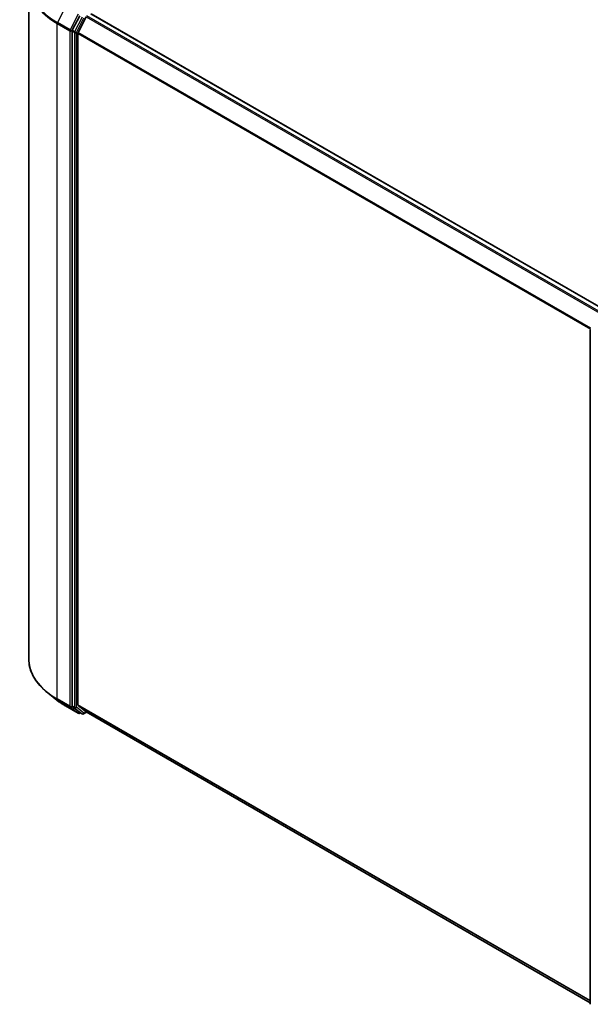
# Model space of a CAD drawing. Units: millimetres. Extents: x -1914 to 5369, y 28 to 1439.
# Drawn here: x -1281 to -1113, y 990 to 1280 of the extents above; entities that cross this region are included whole.
import ezdxf

# ---------------------------------------------------------------- set-up
doc = ezdxf.new("R2010")
doc.units = ezdxf.units.MM
doc.header["$LTSCALE"] = 3.5
doc.layers.add('Visible (ISO)', color=7, linetype='Continuous', lineweight=35)
doc.layers.add('Visible Narrow (ISO)', color=7, linetype='Continuous', lineweight=25)

msp = doc.modelspace()

# ---------------------------------------------------------------- linework, layer by layer
at = {"layer": 'Visible (ISO)'}
for p, q in [((-1278.2837, 1290.8003), (-1278.2837, 1091.5952)), ((-1263.2982, 1281.4409), (-1265.5014, 1277.1161)), ((-1261.4199, 1281.1256), (-1263.7841, 1276.4846)), ((-1259.9025, 1282.0251), (-1108.4927, 1194.6086)), ((-1265.5716, 1276.8515), (-1265.5716, 1077.8998)), ((-1263.8544, 1078.1814), (-1263.8544, 1276.22)), ((-1112.8611, 989.8348), (-1112.8611, 1188.7865)), ((-1270.0147, 1079.5463), (-1272.7162, 1081.6848)), ((-1267.4623, 1077.8238), (-1263.7247, 1075.6659)), ((-1265.5014, 1077.7163), (-1263.2982, 1075.9355)), ((-1263.7841, 1077.9979), (-1261.4199, 1076.0869)), ((-1263.0654, 1075.7991), (-1263.2961, 1075.6659)), ((-1262.5726, 1075.5146), (-1263.2797, 1075.9228)), ((-1262.144, 1075.5146), (-1261.2881, 1076.0087)), ((-1261.4014, 1076.0741), (-1112.8611, 990.3144))]:
    msp.add_line(p, q, dxfattribs=at)
for centre in [(-1263.5104, 1076.037), (-1262.3583, 1075.8857)]:
    msp.add_arc(centre, 0.4286, 240, 300, dxfattribs=at)
for centre, major_axis, start_param, end_param in [((-1265.2686, 1277.0264), (0.2143, 0.3712), 1.66145621, 2.35619449), ((-1263.5513, 1276.395), (-0.2143, -0.3712), 4.80304887, 5.49778714), ((-1265.2686, 1078.0748), (-0.2143, -0.3712), 5.49778714, 6.19252542), ((-1263.5513, 1078.3563), (-0.2143, -0.3712), 5.49778714, 6.19252542), ((-1263.0654, 1076.294), (-0.2143, -0.3712), 6.19252542, 6.28318531), ((-1261.1871, 1076.4453), (-0.2143, -0.3712), 6.19252542, 6.28318531)]:
    msp.add_ellipse(centre, major_axis=major_axis, ratio=0.57735027, start_param=start_param, end_param=end_param, dxfattribs=at)
for points, knots in [([(-1272.7162, 1081.6848), (-1273.4273, 1082.2477), (-1274.0784, 1082.8377), (-1275.2499, 1084.0638), (-1275.7703, 1084.6999), (-1276.6709, 1086.009), (-1277.0511, 1086.6821), (-1277.6634, 1088.0547), (-1277.8954, 1088.7544), (-1278.2056, 1090.1677), (-1278.2837, 1090.8815), (-1278.2837, 1091.5952)], [1.726057244, 1.726057244, 1.726057244, 1.726057244, 1.852084694, 1.852084694, 1.978112143, 1.978112143, 2.104139592, 2.104139592, 2.230167041, 2.230167041, 2.35619449, 2.35619449, 2.35619449, 2.35619449]), ([(-1270.0147, 1079.5463), (-1269.8599, 1079.4237), (-1269.7019, 1079.3026), (-1269.3796, 1079.0635), (-1269.2154, 1078.9454), (-1268.8808, 1078.7124), (-1268.7104, 1078.5975), (-1268.3638, 1078.3708), (-1268.1875, 1078.2591), (-1267.8291, 1078.0389), (-1267.6471, 1077.9305), (-1267.4623, 1077.8238)], [4.557128063, 4.557128063, 4.557128063, 4.557128063, 4.588180246, 4.588180246, 4.61923243, 4.61923243, 4.650284613, 4.650284613, 4.681336797, 4.681336797, 4.71238898, 4.71238898, 4.71238898, 4.71238898])]:
    msp.add_open_spline(points, degree=3, knots=knots, dxfattribs=at)
at = {"layer": 'Visible Narrow (ISO)'}
for p, q in [((-1267.4808, 1284.0417), (-1269.8451, 1279.4006)), ((-1263.7432, 1281.8838), (-1266.1075, 1277.2427)), ((-1262.5911, 1281.0326), (-1264.7943, 1276.7078)), ((-1264.2584, 1276.4432), (-1262.0553, 1280.768)), ((-1261.4199, 1281.1256), (-1110.0305, 1193.7209)), ((-1109.6887, 1193.9183), (-1261.1871, 1281.3859)), ((-1260.1168, 1282.0038), (-1108.6185, 1194.5362)), ((-1269.9153, 1279.1361), (-1266.1777, 1276.9782)), ((-1269.9153, 1079.931), (-1269.9153, 1279.1361)), ((-1266.1075, 1277.2427), (-1269.8451, 1279.4006)), ((-1266.1777, 1276.9782), (-1266.1777, 1077.7731)), ((-1265.5716, 1276.9782), (-1265.5014, 1277.1161)), ((-1265.5716, 1276.8515), (-1265.5716, 1276.9782)), ((-1265.5716, 1276.8515), (-1264.8645, 1276.4432)), ((-1264.7943, 1276.7078), (-1265.5014, 1277.1161)), ((-1264.8645, 1276.4432), (-1264.8645, 1077.4915)), ((-1264.2584, 1077.4915), (-1264.2584, 1276.4432)), ((-1263.8544, 1276.22), (-1112.8002, 1189.0088)), ((-1112.6801, 1189.2446), (-1263.7841, 1276.4846)), ((-1266.1777, 1077.7731), (-1269.9153, 1079.931)), ((-1269.8451, 1079.7475), (-1266.1075, 1077.5896)), ((-1267.4808, 1077.8365), (-1269.8451, 1079.7475)), ((-1263.7432, 1075.6786), (-1267.4808, 1077.8365)), ((-1266.1075, 1077.5896), (-1263.7432, 1075.6786)), ((-1264.8645, 1077.4915), (-1265.5716, 1077.8998)), ((-1265.5716, 1077.7731), (-1265.5716, 1077.8998)), ((-1265.5014, 1077.7163), (-1265.5716, 1077.7731)), ((-1265.5014, 1077.7163), (-1264.7943, 1077.3081)), ((-1262.0553, 1075.7107), (-1264.2584, 1077.4915)), ((-1112.8611, 991.0053), (-1263.8544, 1078.1814)), ((-1263.7841, 1077.9979), (-1112.8611, 990.8624)), ((-1264.7943, 1077.3081), (-1262.5911, 1075.5273)), ((-1262.5911, 1075.5273), (-1263.2982, 1075.9355)), ((-1263.2074, 1075.8621), (-1263.2982, 1075.9355)), ((-1263.191, 1075.8716), (-1263.2074, 1075.8621)), ((-1261.4129, 1076.0816), (-1262.0553, 1075.7107)), ((-1112.8611, 990.3164), (-1261.4199, 1076.0869))]:
    msp.add_line(p, q, dxfattribs=at)
for centre, major_axis, ratio, start_param, end_param in [((-1249.7123, 1291.0243), (-28.4721, 0), 0.57735027, 5.65304806, 7.06858347), ((-1249.7123, 1290.8003), (-28.5714, 0), 0.57735027, 0, 0.78539816), ((-1269.6123, 1279.311), (0.2143, 0.3712), 0.57735027, 1.66145621, 2.35619449), ((-1265.8747, 1277.1531), (-0.2143, -0.3712), 0.57735027, 4.80304887, 5.49778714), ((-1265.8747, 1277.1531), (-0.4286, 0), 0.57735027, 0.78539816, 2.35619449), ((-1265.8747, 1277.1531), (0.3819, -0.1945), 0.07392213, 4.094968, 5.66576433), ((-1264.5615, 1276.6182), (-0.2143, -0.3712), 0.57735027, 4.80304887, 5.49778714), ((-1264.5615, 1276.6182), (-0.4286, 0), 0.57735027, 0.78539816, 2.35619449), ((-1264.5615, 1276.6182), (0.3819, -0.1945), 0.07392213, 4.094968, 5.66576433), ((-1249.7123, 1091.5952), (-28.5714, 0), 0.57735027, 0, 0.78539816), ((-1249.7123, 1091.3712), (28.4721, 0), 0.57735027, 3.7717299, 3.92699082), ((-1249.7123, 1088.0952), (-25.1285, 0), 0.57735027, 0.63013725, 0.78539816), ((-1269.6123, 1080.106), (-0.2143, -0.3712), 0.57735027, 5.49778714, 6.19252542), ((-1267.248, 1078.1949), (-0.2143, -0.3712), 0.57735027, 6.19252542, 6.28318531), ((-1265.8747, 1077.9481), (0.4286, 0), 0.57735027, 3.92699082, 5.49778714), ((-1265.8747, 1077.9481), (-0.2143, -0.3712), 0.57735027, 5.49778714, 6.19252542), ((-1265.8747, 1077.9481), (-0.2694, -0.3333), 0.8131434, 0.12734403, 1.69814035), ((-1264.5615, 1077.6665), (0.4286, 0), 0.57735027, 3.92699082, 5.49778714), ((-1264.5615, 1077.6665), (-0.2143, -0.3712), 0.57735027, 5.49778714, 6.19252542), ((-1264.5615, 1077.6665), (-0.2694, -0.3333), 0.8131434, 0.12734403, 1.69814035), ((-1263.5104, 1076.037), (-0.2694, -0.3333), 0.8131434, 0.12734403, 1.69814035), ((-1263.5104, 1076.037), (-0.2143, -0.3712), 0.57735027, 6.19252542, 6.28318531), ((-1263.5104, 1076.037), (0.2143, -0.3712), 0.57735027, 0, 0.78539816), ((-1262.3583, 1075.8857), (-0.2694, -0.3333), 0.8131434, 0.12734403, 1.69814035), ((-1262.3583, 1075.8857), (-0.2143, -0.3712), 0.57735027, 6.19252542, 6.28318531), ((-1262.3583, 1075.8857), (0.2143, -0.3712), 0.57735027, 0, 0.78539816)]:
    msp.add_ellipse(centre, major_axis=major_axis, ratio=ratio, start_param=start_param, end_param=end_param, dxfattribs=at)

doc.saveas('drawing.dxf')
